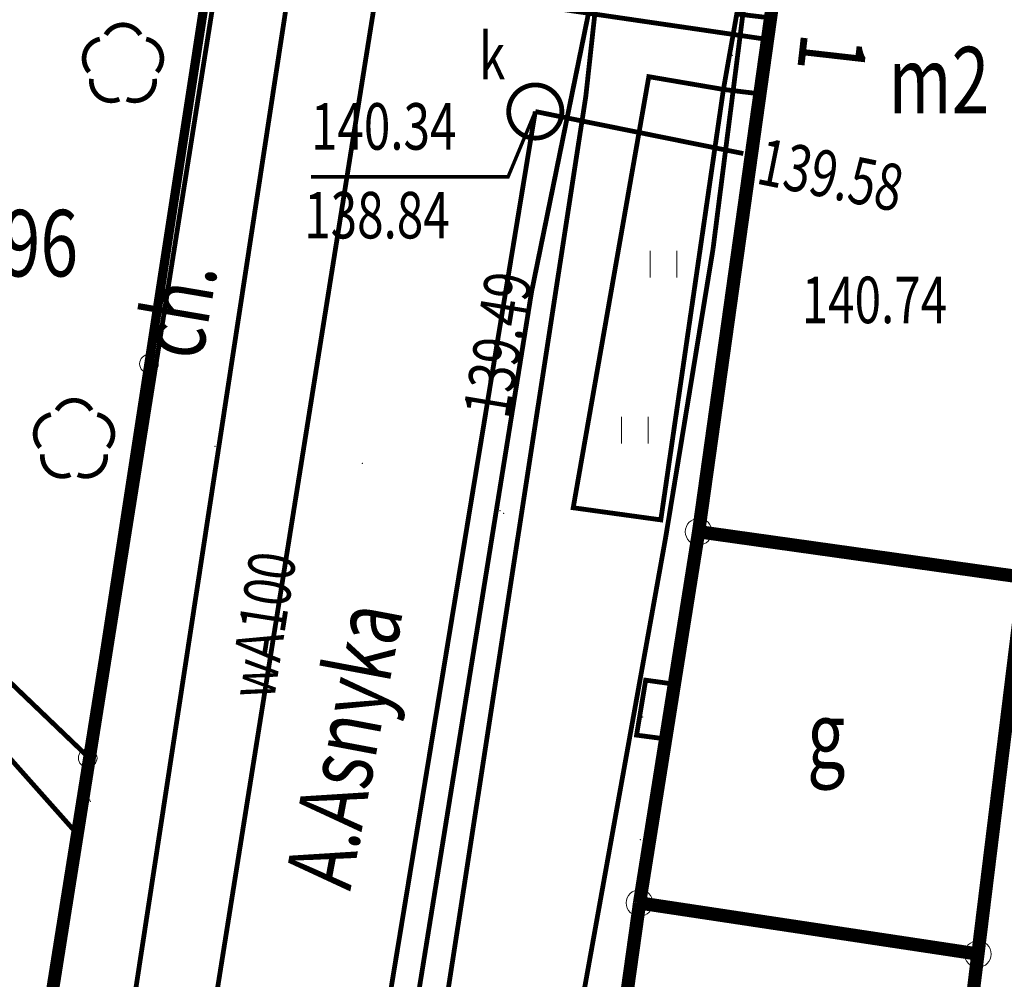
# Model space of a CAD drawing. Extents: x 4552602 to 4554253, y 5914497 to 5915850.
# Drawn here: x 4553433 to 4553451, y 5914725 to 5914743 of the extents above; entities that cross this region are included whole.
import ezdxf
from ezdxf.enums import TextEntityAlignment as Align

# ---------------------------------------------------------------- set-up
doc = ezdxf.new("R2010")
doc.units = 0
doc.header["$MEASUREMENT"] = 0
doc.linetypes.add('210', pattern=[1, 0.5, -0.5])
doc.linetypes.add('901', pattern=[0])
doc.layers.get('0').update_dxf_attribs({"lineweight": 13})
for name, color, linetype, lineweight in [('100DZIALKI_EWMAPA', 252, 'Continuous', 9), ('EADOD', 252, 'Continuous', 9), ('EADTD', 252, 'Continuous', 9), ('EBPPP', 252, 'Continuous', 9), ('EBUOA', 252, 'Continuous', 9), ('EBUPP', 252, 'Continuous', 9), ('SDROK', 252, 'Continuous', 9), ('SDRPK', 252, 'Continuous', 9), ('SZOPO', 252, 'Continuous', 9), ('SZZPZ', 252, 'Continuous', 9), ('UEEPON', 252, 'Continuous', 9), ('UKKOA', 252, 'Continuous', 9), ('UKKOC', 252, 'Continuous', 9), ('UKKPA', 252, 'Continuous', 9), ('UKKPOR', 252, 'Continuous', 9), ('UTTPO', 252, 'Continuous', 9), ('UWWOO', 252, 'Continuous', 9), ('UWWPO', 252, 'Continuous', 9)]:
    doc.layers.add(name, color=color, linetype=linetype, lineweight=lineweight)
doc.styles.add('STYL_ARIAL', font='simplex', dxfattribs={"width": 0.75, "oblique": 0.1})

# ---------------------------------------------------------------- blocks, each defined once
blk = doc.blocks.new('940')
at = {"color": 0}
for p, q in [((-0.25, 0.25), (-0.25, -0.25)), ((0.25, 0.25), (0.25, -0.25))]:
    blk.add_line(p, q, dxfattribs=at)
blk = doc.blocks.new('202')
at = {"color": 0}
blk.add_circle((0, 0), 0.25, dxfattribs=at)
blk.add_circle((0, 0), 0.25, dxfattribs=at)

msp = doc.modelspace()

# ---------------------------------------------------------------- linework, layer by layer
at = {"color": 0}
for p in [(4553446.163, 5914742.1143, 140.654), (4553444.5937, 5914741.7154, 140.5378), (4553445.9962, 5914741.4755, 140.5679), (4553436.4396, 5914734.7658, 140.6434), (4553436.5012, 5914734.7817, 140.5194), (4553439.206, 5914734.4437, 140.5625), (4553441.7956, 5914733.5585, 140.5111), (4553443.1726, 5914733.6104, 140.6689), (4553441.8658, 5914733.5081, 140.6803), (4553444.8191, 5914733.3826, 140.769), (4553444.5348, 5914730.3691, 140.754), (4553444.4788, 5914729.6744, 140.9438), (4553444.3638, 5914729.336, 140.7799), (4553434.0851, 5914728.1157, 140.7396), (4553434.0977, 5914728.0884, 140.6638), (4553444.4342, 5914727.3717, 140.9304)]:
    msp.add_point(p, dxfattribs=at)
at = {"layer": '100DZIALKI_EWMAPA', "const_width": 0.09}
for points in [[(4553432.5, 5914718.46), (4553437.26, 5914748.48), (4553439.65, 5914764.57), (4553439.67, 5914766.02), (4553439.19, 5914767.05), (4553438.5, 5914767.79), (4553437.39, 5914768.34), (4553436.45, 5914768.53), (4553434.61, 5914768.75), (4553427.16, 5914769.56), (4553421.19, 5914770.17), (4553420.46, 5914753.83), (4553419.8, 5914739.16), (4553418.93, 5914719.79), (4553432.5, 5914718.46)], [(4553444.42, 5914726.18), (4553445.53, 5914733.16), (4553448.03, 5914751.02), (4553437.26, 5914748.48), (4553432.5, 5914718.46), (4553431.35, 5914711.81), (4553430.19, 5914704.38), (4553429.28, 5914698.53), (4553428.55, 5914692.75), (4553435.17, 5914682.59), (4553439.79, 5914709.27), (4553443.02, 5914716.2), (4553444.42, 5914726.18)], [(4553451.65, 5914732.3), (4553454.23, 5914750.36), (4553448.03, 5914751.02), (4553445.53, 5914733.16), (4553444.42, 5914726.18), (4553450.78, 5914725.22), (4553451.65, 5914732.3)], [(4553480.77, 5914710.97), (4553482.84, 5914728.69), (4553465.88, 5914730.66), (4553465.95, 5914731.25), (4553458.98, 5914732.06), (4553458.91, 5914731.46), (4553451.65, 5914732.3), (4553450.78, 5914725.22), (4553449.38, 5914715.29), (4553467.42, 5914712.92), (4553480.77, 5914710.97)], [(4553449.38, 5914715.29), (4553450.78, 5914725.22), (4553444.42, 5914726.18), (4553443.02, 5914716.2), (4553449.38, 5914715.29)]]:
    msp.add_lwpolyline(points, dxfattribs=at)
at = {"layer": '100DZIALKI_EWMAPA'}
for p in [(4553445.53, 5914733.16), (4553445.53, 5914733.16), (4553444.42, 5914726.18), (4553444.42, 5914726.18), (4553444.42, 5914726.18), (4553444.42, 5914726.18), (4553450.78, 5914725.22), (4553450.78, 5914725.22), (4553450.78, 5914725.22)]:
    msp.add_point(p, dxfattribs=at)
at = {"layer": 'EBUPP', "const_width": 0.25}
for points in [[(4553445.5281, 5914733.1483), (4553448.03, 5914751.02)], [(4553444.42, 5914726.18), (4553445.53, 5914733.16)], [(4553451.65, 5914732.3), (4553445.53, 5914733.16)], [(4553451.65, 5914732.3), (4553450.78, 5914725.22)], [(4553444.42, 5914726.18), (4553443.02, 5914716.2)], [(4553450.78, 5914725.22), (4553444.42, 5914726.18)], [(4553450.78, 5914725.22), (4553450.39, 5914722.09)]]:
    msp.add_lwpolyline(points, dxfattribs=at)
at = {"layer": 'SDRPK', "linetype": '210', "const_width": 0.09}
for points in [[(4553439.38, 5914763.52), (4553438.2813, 5914756.3743), (4553438.0973, 5914755.1778), (4553434.06, 5914728.92)], [(4553444.5937, 5914741.7154), (4553445.9962, 5914741.4755), (4553444.8191, 5914733.3826), (4553443.1726, 5914733.6104), (4553444.5937, 5914741.7154)], [(4553431.21, 5914731.65), (4553434.06, 5914728.92)], [(4553431.04, 5914730.64), (4553433.82, 5914727.51)], [(4553433.82, 5914727.51), (4553432.34, 5914718.19)]]:
    msp.add_lwpolyline(points, dxfattribs=at)
at = {"layer": 'SDRPK', "const_width": 0.09}
for points in [[(4553433.96, 5914718.1), (4553439.7495, 5914755.899)], [(4553442.39, 5914737.67), (4553445.25, 5914751.67)], [(4553446.6823, 5914741.3919), (4553445.9962, 5914741.4755), (4553446.2471, 5914742.8953), (4553446.8822, 5914742.82)], [(4553439.17, 5914717.69), (4553442.39, 5914737.67)], [(4553445.0742, 5914730.2938), (4553444.5348, 5914730.3691), (4553444.3638, 5914729.336), (4553444.9104, 5914729.2637)]]:
    msp.add_lwpolyline(points, dxfattribs=at)
at = {"layer": 'SZOPO', "linetype": '901', "const_width": 0.175}
msp.add_lwpolyline([(4553418.02, 5914770.45), (4553426.5159, 5914769.5417), (4553436.5688, 5914768.2876), (4553438.8, 5914767.33), (4553439.2203, 5914766.1169), (4553439.2745, 5914762.834), (4553438.1814, 5914755.7246), (4553436.4487, 5914744.4557), (4553434.373, 5914730.9559), (4553432.34, 5914718.19)], dxfattribs=at)
at = {"layer": 'SZOPO'}
for centre in [(4553435.1972, 5914736.316), (4553434.0464, 5914728.9048)]:
    msp.add_circle(centre, 0.175, dxfattribs=at)
at = {"layer": 'SZZPZ', "const_width": 0.09}
for points in [[(4553434.3857, 5914742.5033), (4553434.3925, 5914742.5145), (4553434.3996, 5914742.5255), (4553434.4072, 5914742.5362), (4553434.4151, 5914742.5466), (4553434.4233, 5914742.5568), (4553434.432, 5914742.5667), (4553434.4409, 5914742.5762), (4553434.4502, 5914742.5854), (4553434.4598, 5914742.5943), (4553434.4697, 5914742.6029), (4553434.4799, 5914742.6111), (4553434.4903, 5914742.619), (4553434.5011, 5914742.6264), (4553434.5121, 5914742.6335), (4553434.5233, 5914742.6403), (4553434.5348, 5914742.6466), (4553434.5465, 5914742.6525), (4553434.5583, 5914742.658), (4553434.5704, 5914742.6631), (4553434.5826, 5914742.6677), (4553434.595, 5914742.672), (4553434.6075, 5914742.6758), (4553434.6202, 5914742.6791), (4553434.633, 5914742.682), (4553434.6458, 5914742.6845), (4553434.6588, 5914742.6865), (4553434.6717, 5914742.6881), (4553434.6848, 5914742.6892), (4553434.6979, 5914742.6898), (4553434.711, 5914742.69), (4553434.724, 5914742.6898), (4553434.7371, 5914742.689), (4553434.7501, 5914742.6879), (4553434.7631, 5914742.6862), (4553434.7761, 5914742.6842), (4553434.7889, 5914742.6816), (4553434.8016, 5914742.6787), (4553434.8143, 5914742.6752), (4553434.8268, 5914742.6714), (4553434.8392, 5914742.6671), (4553434.8514, 5914742.6624), (4553434.8634, 5914742.6572), (4553434.8752, 5914742.6517), (4553434.8869, 5914742.6457), (4553434.8983, 5914742.6393), (4553434.9095, 5914742.6325), (4553434.9205, 5914742.6254), (4553434.9312, 5914742.6178), (4553434.9416, 5914742.6099), (4553434.9518, 5914742.6017), (4553434.9616, 5914742.5931), (4553434.9712, 5914742.5841), (4553434.9804, 5914742.5748), (4553434.9893, 5914742.5652), (4553434.9979, 5914742.5553), (4553435.0061, 5914742.5451), (4553435.0139, 5914742.5347), (4553435.0214, 5914742.5239), (4553435.0343, 5914742.5033)], [(4553434.0741, 5914741.8057), (4553434.0655, 5914741.8156), (4553434.0573, 5914741.8258), (4553434.0494, 5914741.8362), (4553434.042, 5914741.847), (4553434.0349, 5914741.858), (4553434.0281, 5914741.8692), (4553434.0218, 5914741.8807), (4553434.0159, 5914741.8923), (4553434.0104, 5914741.9042), (4553434.0053, 5914741.9163), (4553434.0007, 5914741.9285), (4553433.9964, 5914741.9409), (4553433.9926, 5914741.9534), (4553433.9893, 5914741.9661), (4553433.9864, 5914741.9788), (4553433.9839, 5914741.9917), (4553433.9819, 5914742.0046), (4553433.9803, 5914742.0176), (4553433.9792, 5914742.0307), (4553433.9786, 5914742.0437), (4553433.9784, 5914742.0568), (4553433.9786, 5914742.0699), (4553433.9794, 5914742.083), (4553433.9805, 5914742.096), (4553433.9822, 5914742.109), (4553433.9842, 5914742.1219), (4553433.9868, 5914742.1348), (4553433.9897, 5914742.1475), (4553433.9932, 5914742.1602), (4553433.997, 5914742.1727), (4553434.0013, 5914742.185), (4553434.006, 5914742.1972), (4553434.0112, 5914742.2093), (4553434.0167, 5914742.2211), (4553434.0227, 5914742.2328), (4553434.0291, 5914742.2442), (4553434.0359, 5914742.2554), (4553434.043, 5914742.2664), (4553434.0505, 5914742.2771), (4553434.0585, 5914742.2875), (4553434.0667, 5914742.2977), (4553434.0753, 5914742.3075), (4553434.0843, 5914742.3171), (4553434.0936, 5914742.3263), (4553434.1032, 5914742.3352), (4553434.1131, 5914742.3438), (4553434.1233, 5914742.352), (4553434.1337, 5914742.3598), (4553434.1445, 5914742.3673), (4553434.1555, 5914742.3744), (4553434.1667, 5914742.3811), (4553434.1782, 5914742.3874), (4553434.1898, 5914742.3934), (4553434.2017, 5914742.3989), (4553434.2138, 5914742.4039), (4553434.226, 5914742.4086), (4553434.2384, 5914742.4128), (4553434.2509, 5914742.4166), (4553434.2745, 5914742.4225)], [(4553435.1455, 5914742.4225), (4553435.1583, 5914742.4195), (4553435.1709, 5914742.4161), (4553435.1834, 5914742.4122), (4553435.1958, 5914742.4079), (4553435.208, 5914742.4032), (4553435.22, 5914742.3981), (4553435.2319, 5914742.3925), (4553435.2435, 5914742.3865), (4553435.255, 5914742.3802), (4553435.2662, 5914742.3734), (4553435.2771, 5914742.3662), (4553435.2878, 5914742.3587), (4553435.2983, 5914742.3508), (4553435.3084, 5914742.3425), (4553435.3183, 5914742.3339), (4553435.3278, 5914742.325), (4553435.3371, 5914742.3157), (4553435.346, 5914742.3061), (4553435.3545, 5914742.2962), (4553435.3627, 5914742.286), (4553435.3706, 5914742.2755), (4553435.3781, 5914742.2648), (4553435.3852, 5914742.2538), (4553435.3919, 5914742.2425), (4553435.3982, 5914742.2311), (4553435.4041, 5914742.2194), (4553435.4096, 5914742.2075), (4553435.4147, 5914742.1955), (4553435.4193, 5914742.1832), (4553435.4236, 5914742.1708), (4553435.4274, 5914742.1583), (4553435.4307, 5914742.1457), (4553435.4336, 5914742.1329), (4553435.4361, 5914742.12), (4553435.4381, 5914742.1071), (4553435.4397, 5914742.0941), (4553435.4408, 5914742.0811), (4553435.4414, 5914742.068), (4553435.4416, 5914742.0549), (4553435.4414, 5914742.0418), (4553435.4406, 5914742.0287), (4553435.4395, 5914742.0157), (4553435.4378, 5914742.0027), (4553435.4358, 5914741.9898), (4553435.4332, 5914741.977), (4553435.4303, 5914741.9642), (4553435.4268, 5914741.9516), (4553435.423, 5914741.9391), (4553435.4187, 5914741.9267), (4553435.414, 5914741.9145), (4553435.4088, 5914741.9025), (4553435.4032, 5914741.8906), (4553435.3973, 5914741.879), (4553435.3909, 5914741.8675), (4553435.3841, 5914741.8563), (4553435.377, 5914741.8454), (4553435.3694, 5914741.8347), (4553435.3615, 5914741.8242), (4553435.3459, 5914741.8057)], [(4553434.6412, 5914741.2937), (4553434.6292, 5914741.2886), (4553434.617, 5914741.2839), (4553434.6046, 5914741.2797), (4553434.592, 5914741.2759), (4553434.5794, 5914741.2725), (4553434.5666, 5914741.2696), (4553434.5538, 5914741.2672), (4553434.5408, 5914741.2652), (4553434.5278, 5914741.2636), (4553434.5148, 5914741.2625), (4553434.5017, 5914741.2618), (4553434.4886, 5914741.2616), (4553434.4755, 5914741.2619), (4553434.4625, 5914741.2626), (4553434.4494, 5914741.2638), (4553434.4364, 5914741.2654), (4553434.4235, 5914741.2675), (4553434.4107, 5914741.27), (4553434.3979, 5914741.273), (4553434.3853, 5914741.2764), (4553434.3728, 5914741.2803), (4553434.3604, 5914741.2846), (4553434.3482, 5914741.2893), (4553434.3362, 5914741.2945), (4553434.3243, 5914741.3), (4553434.3127, 5914741.306), (4553434.3013, 5914741.3124), (4553434.2901, 5914741.3191), (4553434.2791, 5914741.3263), (4553434.2684, 5914741.3338), (4553434.258, 5914741.3417), (4553434.2478, 5914741.35), (4553434.238, 5914741.3586), (4553434.2284, 5914741.3676), (4553434.2192, 5914741.3769), (4553434.2103, 5914741.3865), (4553434.2017, 5914741.3964), (4553434.1935, 5914741.4065), (4553434.1856, 5914741.417), (4553434.1782, 5914741.4278), (4553434.1711, 5914741.4388), (4553434.1644, 5914741.45), (4553434.158, 5914741.4615), (4553434.1521, 5914741.4731), (4553434.1466, 5914741.485), (4553434.1415, 5914741.4971), (4553434.1369, 5914741.5093), (4553434.1327, 5914741.5217), (4553434.1289, 5914741.5342), (4553434.1255, 5914741.5469), (4553434.1226, 5914741.5596), (4553434.1201, 5914741.5725), (4553434.1181, 5914741.5854), (4553434.1166, 5914741.5984), (4553434.1155, 5914741.6115), (4553434.1148, 5914741.6245), (4553434.1146, 5914741.6376), (4553434.1149, 5914741.6507), (4553434.1166, 5914741.6748)], [(4553435.3034, 5914741.6748), (4553435.3045, 5914741.6618), (4553435.3052, 5914741.6487), (4553435.3054, 5914741.6356), (4553435.3051, 5914741.6226), (4553435.3044, 5914741.6095), (4553435.3032, 5914741.5965), (4553435.3016, 5914741.5835), (4553435.2995, 5914741.5705), (4553435.297, 5914741.5577), (4553435.294, 5914741.545), (4553435.2906, 5914741.5323), (4553435.2867, 5914741.5198), (4553435.2824, 5914741.5074), (4553435.2777, 5914741.4952), (4553435.2726, 5914741.4832), (4553435.267, 5914741.4714), (4553435.261, 5914741.4597), (4553435.2546, 5914741.4483), (4553435.2479, 5914741.4371), (4553435.2407, 5914741.4261), (4553435.2332, 5914741.4154), (4553435.2253, 5914741.405), (4553435.217, 5914741.3948), (4553435.2084, 5914741.385), (4553435.1994, 5914741.3754), (4553435.1902, 5914741.3662), (4553435.1806, 5914741.3573), (4553435.1707, 5914741.3487), (4553435.1605, 5914741.3405), (4553435.15, 5914741.3327), (4553435.1393, 5914741.3252), (4553435.1283, 5914741.3181), (4553435.117, 5914741.3114), (4553435.1055, 5914741.3051), (4553435.0939, 5914741.2992), (4553435.082, 5914741.2937), (4553435.0699, 5914741.2886), (4553435.0577, 5914741.2839), (4553435.0453, 5914741.2797), (4553435.0328, 5914741.2759), (4553435.0201, 5914741.2725), (4553435.0074, 5914741.2696), (4553434.9945, 5914741.2672), (4553434.9816, 5914741.2651), (4553434.9686, 5914741.2636), (4553434.9555, 5914741.2625), (4553434.9425, 5914741.2618), (4553434.9294, 5914741.2616), (4553434.9163, 5914741.2619), (4553434.9032, 5914741.2626), (4553434.8902, 5914741.2638), (4553434.8772, 5914741.2654), (4553434.8643, 5914741.2675), (4553434.8514, 5914741.27), (4553434.8387, 5914741.273), (4553434.826, 5914741.2764), (4553434.8135, 5914741.2803), (4553434.8012, 5914741.2846), (4553434.7788, 5914741.2937)], [(4553433.4657, 5914735.4433), (4553433.4725, 5914735.4545), (4553433.4796, 5914735.4655), (4553433.4872, 5914735.4762), (4553433.4951, 5914735.4866), (4553433.5033, 5914735.4968), (4553433.512, 5914735.5067), (4553433.5209, 5914735.5162), (4553433.5302, 5914735.5254), (4553433.5398, 5914735.5343), (4553433.5497, 5914735.5429), (4553433.5599, 5914735.5511), (4553433.5703, 5914735.559), (4553433.5811, 5914735.5664), (4553433.5921, 5914735.5735), (4553433.6033, 5914735.5803), (4553433.6148, 5914735.5866), (4553433.6265, 5914735.5925), (4553433.6383, 5914735.598), (4553433.6504, 5914735.6031), (4553433.6626, 5914735.6077), (4553433.675, 5914735.612), (4553433.6875, 5914735.6158), (4553433.7002, 5914735.6191), (4553433.713, 5914735.622), (4553433.7258, 5914735.6245), (4553433.7388, 5914735.6265), (4553433.7517, 5914735.6281), (4553433.7648, 5914735.6292), (4553433.7779, 5914735.6298), (4553433.791, 5914735.63), (4553433.804, 5914735.6298), (4553433.8171, 5914735.629), (4553433.8301, 5914735.6279), (4553433.8431, 5914735.6262), (4553433.8561, 5914735.6242), (4553433.8689, 5914735.6216), (4553433.8816, 5914735.6187), (4553433.8943, 5914735.6152), (4553433.9068, 5914735.6114), (4553433.9192, 5914735.6071), (4553433.9314, 5914735.6024), (4553433.9434, 5914735.5972), (4553433.9552, 5914735.5917), (4553433.9669, 5914735.5857), (4553433.9783, 5914735.5793), (4553433.9895, 5914735.5725), (4553434.0005, 5914735.5654), (4553434.0112, 5914735.5578), (4553434.0216, 5914735.5499), (4553434.0318, 5914735.5417), (4553434.0416, 5914735.5331), (4553434.0512, 5914735.5241), (4553434.0604, 5914735.5148), (4553434.0693, 5914735.5052), (4553434.0779, 5914735.4953), (4553434.0861, 5914735.4851), (4553434.0939, 5914735.4747), (4553434.1014, 5914735.4639), (4553434.1143, 5914735.4433)], [(4553433.1541, 5914734.7457), (4553433.1455, 5914734.7556), (4553433.1373, 5914734.7658), (4553433.1294, 5914734.7762), (4553433.122, 5914734.787), (4553433.1149, 5914734.798), (4553433.1081, 5914734.8092), (4553433.1018, 5914734.8207), (4553433.0959, 5914734.8323), (4553433.0904, 5914734.8442), (4553433.0853, 5914734.8563), (4553433.0807, 5914734.8685), (4553433.0764, 5914734.8809), (4553433.0726, 5914734.8934), (4553433.0693, 5914734.9061), (4553433.0664, 5914734.9188), (4553433.0639, 5914734.9317), (4553433.0619, 5914734.9446), (4553433.0603, 5914734.9576), (4553433.0592, 5914734.9707), (4553433.0586, 5914734.9837), (4553433.0584, 5914734.9968), (4553433.0586, 5914735.0099), (4553433.0594, 5914735.023), (4553433.0605, 5914735.036), (4553433.0622, 5914735.049), (4553433.0642, 5914735.0619), (4553433.0668, 5914735.0748), (4553433.0697, 5914735.0875), (4553433.0732, 5914735.1002), (4553433.077, 5914735.1127), (4553433.0813, 5914735.125), (4553433.086, 5914735.1372), (4553433.0912, 5914735.1493), (4553433.0967, 5914735.1611), (4553433.1027, 5914735.1728), (4553433.1091, 5914735.1842), (4553433.1159, 5914735.1954), (4553433.123, 5914735.2064), (4553433.1305, 5914735.2171), (4553433.1385, 5914735.2275), (4553433.1467, 5914735.2377), (4553433.1553, 5914735.2475), (4553433.1643, 5914735.2571), (4553433.1736, 5914735.2663), (4553433.1832, 5914735.2752), (4553433.1931, 5914735.2838), (4553433.2033, 5914735.292), (4553433.2137, 5914735.2998), (4553433.2245, 5914735.3073), (4553433.2355, 5914735.3144), (4553433.2467, 5914735.3211), (4553433.2582, 5914735.3274), (4553433.2698, 5914735.3334), (4553433.2817, 5914735.3389), (4553433.2938, 5914735.3439), (4553433.306, 5914735.3486), (4553433.3184, 5914735.3528), (4553433.3309, 5914735.3566), (4553433.3545, 5914735.3625)], [(4553434.2255, 5914735.3625), (4553434.2383, 5914735.3595), (4553434.2509, 5914735.3561), (4553434.2634, 5914735.3522), (4553434.2758, 5914735.3479), (4553434.288, 5914735.3432), (4553434.3, 5914735.3381), (4553434.3119, 5914735.3325), (4553434.3235, 5914735.3265), (4553434.335, 5914735.3202), (4553434.3462, 5914735.3134), (4553434.3571, 5914735.3062), (4553434.3678, 5914735.2987), (4553434.3783, 5914735.2908), (4553434.3884, 5914735.2825), (4553434.3983, 5914735.2739), (4553434.4078, 5914735.265), (4553434.4171, 5914735.2557), (4553434.426, 5914735.2461), (4553434.4345, 5914735.2362), (4553434.4427, 5914735.226), (4553434.4506, 5914735.2155), (4553434.4581, 5914735.2048), (4553434.4652, 5914735.1938), (4553434.4719, 5914735.1825), (4553434.4782, 5914735.1711), (4553434.4841, 5914735.1594), (4553434.4896, 5914735.1475), (4553434.4947, 5914735.1355), (4553434.4993, 5914735.1232), (4553434.5036, 5914735.1108), (4553434.5074, 5914735.0983), (4553434.5107, 5914735.0857), (4553434.5136, 5914735.0729), (4553434.5161, 5914735.06), (4553434.5181, 5914735.0471), (4553434.5197, 5914735.0341), (4553434.5208, 5914735.0211), (4553434.5214, 5914735.008), (4553434.5216, 5914734.9949), (4553434.5214, 5914734.9818), (4553434.5206, 5914734.9687), (4553434.5195, 5914734.9557), (4553434.5178, 5914734.9427), (4553434.5158, 5914734.9298), (4553434.5132, 5914734.917), (4553434.5103, 5914734.9042), (4553434.5068, 5914734.8916), (4553434.503, 5914734.8791), (4553434.4987, 5914734.8667), (4553434.494, 5914734.8545), (4553434.4888, 5914734.8425), (4553434.4832, 5914734.8306), (4553434.4773, 5914734.819), (4553434.4709, 5914734.8075), (4553434.4641, 5914734.7963), (4553434.457, 5914734.7854), (4553434.4494, 5914734.7747), (4553434.4415, 5914734.7642), (4553434.4259, 5914734.7457)], [(4553433.7212, 5914734.2337), (4553433.7092, 5914734.2286), (4553433.697, 5914734.2239), (4553433.6846, 5914734.2197), (4553433.672, 5914734.2159), (4553433.6594, 5914734.2125), (4553433.6466, 5914734.2096), (4553433.6338, 5914734.2072), (4553433.6208, 5914734.2052), (4553433.6078, 5914734.2036), (4553433.5948, 5914734.2025), (4553433.5817, 5914734.2018), (4553433.5686, 5914734.2016), (4553433.5555, 5914734.2019), (4553433.5425, 5914734.2026), (4553433.5294, 5914734.2038), (4553433.5164, 5914734.2054), (4553433.5035, 5914734.2075), (4553433.4907, 5914734.21), (4553433.4779, 5914734.213), (4553433.4653, 5914734.2164), (4553433.4528, 5914734.2203), (4553433.4404, 5914734.2246), (4553433.4282, 5914734.2293), (4553433.4162, 5914734.2345), (4553433.4043, 5914734.24), (4553433.3927, 5914734.246), (4553433.3813, 5914734.2524), (4553433.3701, 5914734.2591), (4553433.3591, 5914734.2663), (4553433.3484, 5914734.2738), (4553433.338, 5914734.2817), (4553433.3278, 5914734.29), (4553433.318, 5914734.2986), (4553433.3084, 5914734.3076), (4553433.2992, 5914734.3169), (4553433.2903, 5914734.3265), (4553433.2817, 5914734.3364), (4553433.2735, 5914734.3465), (4553433.2656, 5914734.357), (4553433.2582, 5914734.3678), (4553433.2511, 5914734.3788), (4553433.2444, 5914734.39), (4553433.238, 5914734.4015), (4553433.2321, 5914734.4131), (4553433.2266, 5914734.425), (4553433.2215, 5914734.4371), (4553433.2169, 5914734.4493), (4553433.2127, 5914734.4617), (4553433.2089, 5914734.4742), (4553433.2055, 5914734.4869), (4553433.2026, 5914734.4996), (4553433.2001, 5914734.5125), (4553433.1981, 5914734.5254), (4553433.1966, 5914734.5384), (4553433.1955, 5914734.5515), (4553433.1948, 5914734.5645), (4553433.1946, 5914734.5776), (4553433.1949, 5914734.5907), (4553433.1966, 5914734.6148)], [(4553434.3834, 5914734.6148), (4553434.3845, 5914734.6018), (4553434.3852, 5914734.5887), (4553434.3854, 5914734.5756), (4553434.3851, 5914734.5626), (4553434.3844, 5914734.5495), (4553434.3832, 5914734.5365), (4553434.3816, 5914734.5235), (4553434.3795, 5914734.5105), (4553434.377, 5914734.4977), (4553434.374, 5914734.485), (4553434.3706, 5914734.4723), (4553434.3667, 5914734.4598), (4553434.3624, 5914734.4474), (4553434.3577, 5914734.4352), (4553434.3526, 5914734.4232), (4553434.347, 5914734.4114), (4553434.341, 5914734.3997), (4553434.3346, 5914734.3883), (4553434.3279, 5914734.3771), (4553434.3207, 5914734.3661), (4553434.3132, 5914734.3554), (4553434.3053, 5914734.345), (4553434.297, 5914734.3348), (4553434.2884, 5914734.325), (4553434.2794, 5914734.3154), (4553434.2702, 5914734.3062), (4553434.2606, 5914734.2973), (4553434.2507, 5914734.2887), (4553434.2405, 5914734.2805), (4553434.23, 5914734.2727), (4553434.2193, 5914734.2652), (4553434.2083, 5914734.2581), (4553434.197, 5914734.2514), (4553434.1855, 5914734.2451), (4553434.1739, 5914734.2392), (4553434.162, 5914734.2337), (4553434.1499, 5914734.2286), (4553434.1377, 5914734.2239), (4553434.1253, 5914734.2197), (4553434.1128, 5914734.2159), (4553434.1001, 5914734.2125), (4553434.0874, 5914734.2096), (4553434.0745, 5914734.2072), (4553434.0616, 5914734.2051), (4553434.0486, 5914734.2036), (4553434.0355, 5914734.2025), (4553434.0225, 5914734.2018), (4553434.0094, 5914734.2016), (4553433.9963, 5914734.2019), (4553433.9832, 5914734.2026), (4553433.9702, 5914734.2038), (4553433.9572, 5914734.2054), (4553433.9443, 5914734.2075), (4553433.9314, 5914734.21), (4553433.9187, 5914734.213), (4553433.906, 5914734.2164), (4553433.8935, 5914734.2203), (4553433.8812, 5914734.2246), (4553433.8588, 5914734.2337)]]:
    msp.add_lwpolyline(points, dxfattribs=at)
at = {"layer": 'UEEPON', "const_width": 0.09}
for points in [[(4553444.35, 5914749.95), (4553443.41, 5914741.35)], [(4553443.41, 5914741.35), (4553441.16, 5914726.74)], [(4553441.16, 5914726.74), (4553438.7087, 5914710.8745)]]:
    msp.add_lwpolyline(points, dxfattribs=at)
at = {"layer": 'UKKOA', "const_width": 0.065}
msp.add_lwpolyline([(4553442.46, 5914741.06), (4553441.9483, 5914739.8322), (4553438.2441, 5914739.8322)], dxfattribs=at)
at = {"layer": 'UKKPA', "const_width": 0.09}
msp.add_lwpolyline([(4553442.46, 5914741.56), (4553442.4774, 5914741.5597), (4553442.4949, 5914741.5588), (4553442.5123, 5914741.5573), (4553442.5296, 5914741.5551), (4553442.5468, 5914741.5524), (4553442.564, 5914741.5491), (4553442.581, 5914741.5451), (4553442.5978, 5914741.5406), (4553442.6145, 5914741.5355), (4553442.631, 5914741.5298), (4553442.6473, 5914741.5236), (4553442.6634, 5914741.5168), (4553442.6792, 5914741.5094), (4553442.6947, 5914741.5015), (4553442.71, 5914741.493), (4553442.725, 5914741.484), (4553442.7396, 5914741.4745), (4553442.7539, 5914741.4645), (4553442.7678, 5914741.454), (4553442.7814, 5914741.443), (4553442.7946, 5914741.4316), (4553442.8073, 5914741.4197), (4553442.8197, 5914741.4073), (4553442.8316, 5914741.3946), (4553442.843, 5914741.3814), (4553442.854, 5914741.3678), (4553442.8645, 5914741.3539), (4553442.8745, 5914741.3396), (4553442.884, 5914741.325), (4553442.893, 5914741.31), (4553442.9015, 5914741.2947), (4553442.9094, 5914741.2792), (4553442.9168, 5914741.2634), (4553442.9236, 5914741.2473), (4553442.9298, 5914741.231), (4553442.9355, 5914741.2145), (4553442.9406, 5914741.1978), (4553442.9451, 5914741.181), (4553442.9491, 5914741.164), (4553442.9524, 5914741.1468), (4553442.9551, 5914741.1296), (4553442.9573, 5914741.1123), (4553442.9588, 5914741.0949), (4553442.9597, 5914741.0774), (4553442.96, 5914741.06), (4553442.9597, 5914741.0426), (4553442.9588, 5914741.0251), (4553442.9573, 5914741.0077), (4553442.9551, 5914740.9904), (4553442.9524, 5914740.9732), (4553442.9491, 5914740.956), (4553442.9451, 5914740.939), (4553442.9406, 5914740.9222), (4553442.9355, 5914740.9055), (4553442.9298, 5914740.889), (4553442.9236, 5914740.8727), (4553442.9168, 5914740.8566), (4553442.9094, 5914740.8408), (4553442.9015, 5914740.8253), (4553442.893, 5914740.81), (4553442.884, 5914740.795), (4553442.8745, 5914740.7804), (4553442.8645, 5914740.7661), (4553442.854, 5914740.7522), (4553442.843, 5914740.7386), (4553442.8316, 5914740.7254), (4553442.8197, 5914740.7127), (4553442.8073, 5914740.7003), (4553442.7946, 5914740.6884), (4553442.7814, 5914740.677), (4553442.7678, 5914740.666), (4553442.7539, 5914740.6555), (4553442.7396, 5914740.6455), (4553442.725, 5914740.636), (4553442.71, 5914740.627), (4553442.6947, 5914740.6185), (4553442.6792, 5914740.6106), (4553442.6634, 5914740.6032), (4553442.6473, 5914740.5964), (4553442.631, 5914740.5902), (4553442.6145, 5914740.5845), (4553442.5978, 5914740.5794), (4553442.581, 5914740.5749), (4553442.564, 5914740.5709), (4553442.5468, 5914740.5676), (4553442.5296, 5914740.5649), (4553442.5123, 5914740.5627), (4553442.4949, 5914740.5612), (4553442.4774, 5914740.5603), (4553442.46, 5914740.56), (4553442.4426, 5914740.5603), (4553442.4251, 5914740.5612), (4553442.4077, 5914740.5627), (4553442.3904, 5914740.5649), (4553442.3732, 5914740.5676), (4553442.356, 5914740.5709), (4553442.339, 5914740.5749), (4553442.3222, 5914740.5794), (4553442.3055, 5914740.5845), (4553442.289, 5914740.5902), (4553442.2727, 5914740.5964), (4553442.2566, 5914740.6032), (4553442.2408, 5914740.6106), (4553442.2253, 5914740.6185), (4553442.21, 5914740.627), (4553442.195, 5914740.636), (4553442.1804, 5914740.6455), (4553442.1661, 5914740.6555), (4553442.1522, 5914740.666), (4553442.1386, 5914740.677), (4553442.1254, 5914740.6884), (4553442.1127, 5914740.7003), (4553442.1003, 5914740.7127), (4553442.0884, 5914740.7254), (4553442.077, 5914740.7386), (4553442.066, 5914740.7522), (4553442.0555, 5914740.7661), (4553442.0455, 5914740.7804), (4553442.036, 5914740.795), (4553442.027, 5914740.81), (4553442.0185, 5914740.8253), (4553442.0106, 5914740.8408), (4553442.0032, 5914740.8566), (4553441.9964, 5914740.8727), (4553441.9902, 5914740.889), (4553441.9845, 5914740.9055), (4553441.9794, 5914740.9222), (4553441.9749, 5914740.939), (4553441.9709, 5914740.956), (4553441.9676, 5914740.9732), (4553441.9649, 5914740.9904), (4553441.9627, 5914741.0077), (4553441.9612, 5914741.0251), (4553441.9603, 5914741.0426), (4553441.96, 5914741.06), (4553441.9603, 5914741.0774), (4553441.9612, 5914741.0949), (4553441.9627, 5914741.1123), (4553441.9649, 5914741.1296), (4553441.9676, 5914741.1468), (4553441.9709, 5914741.164), (4553441.9749, 5914741.181), (4553441.9794, 5914741.1978), (4553441.9845, 5914741.2145), (4553441.9902, 5914741.231), (4553441.9964, 5914741.2473), (4553442.0032, 5914741.2634), (4553442.0106, 5914741.2792), (4553442.0185, 5914741.2947), (4553442.027, 5914741.31), (4553442.036, 5914741.325), (4553442.0455, 5914741.3396), (4553442.0555, 5914741.3539), (4553442.066, 5914741.3678), (4553442.077, 5914741.3814), (4553442.0884, 5914741.3946), (4553442.1003, 5914741.4073), (4553442.1127, 5914741.4197), (4553442.1254, 5914741.4316), (4553442.1386, 5914741.443), (4553442.1522, 5914741.454), (4553442.1661, 5914741.4645), (4553442.1804, 5914741.4745), (4553442.195, 5914741.484), (4553442.21, 5914741.493), (4553442.2253, 5914741.5015), (4553442.2408, 5914741.5094), (4553442.2566, 5914741.5168), (4553442.2727, 5914741.5236), (4553442.289, 5914741.5298), (4553442.3055, 5914741.5355), (4553442.3222, 5914741.5406), (4553442.339, 5914741.5451), (4553442.356, 5914741.5491), (4553442.3732, 5914741.5524), (4553442.3904, 5914741.5551), (4553442.4077, 5914741.5573), (4553442.4251, 5914741.5588), (4553442.46, 5914741.56)], dxfattribs=at)
at = {"layer": 'UKKPOR', "const_width": 0.09}
for points in [[(4553437.88, 5914713.21), (4553442.46, 5914741.06)], [(4553442.46, 5914741.06), (4553446.37, 5914740.27)]]:
    msp.add_lwpolyline(points, dxfattribs=at)
at = {"layer": 'UTTPO', "const_width": 0.09}
for points in [[(4553445.8, 5914738.47), (4553447.53, 5914752.08)], [(4553444.91, 5914733.05), (4553445.8, 5914738.47)], [(4553442.89, 5914721.82), (4553444.91, 5914733.05)]]:
    msp.add_lwpolyline(points, dxfattribs=at)
at = {"layer": 'UWWPO', "const_width": 0.09}
for points in [[(4553439.5029, 5914743.4878), (4553434.77, 5914713.81)], [(4553446.8254, 5914742.4151), (4553439.5029, 5914743.4878)]]:
    msp.add_lwpolyline(points, dxfattribs=at)

# ---------------------------------------------------------------- block references
at = {"layer": '100DZIALKI_EWMAPA'}
for p in [(4553445.53, 5914733.16), (4553445.53, 5914733.16), (4553444.42, 5914726.18), (4553444.42, 5914726.18), (4553444.42, 5914726.18), (4553444.42, 5914726.18), (4553450.78, 5914725.22), (4553450.78, 5914725.22), (4553450.78, 5914725.22)]:
    msp.add_blockref('202', p, dxfattribs=at)
at = {"layer": 'SDRPK'}
for p in [(4553444.87, 5914738.19, 141.52), (4553444.33, 5914735.07, 141.52)]:
    msp.add_blockref('940', p, dxfattribs=at)

# ---------------------------------------------------------------- texts
at = {"layer": '100DZIALKI_EWMAPA', "style": 'STYL_ARIAL', "width": 0.75}
msp.add_text('196', height=1.25, dxfattribs=at).set_placement((4553432.8016, 5914738.5851), align=Align.MIDDLE_CENTER)
at = {"layer": 'EADOD', "color": 0, "style": 'STYL_ARIAL', "oblique": 15, "width": 0.75}
msp.add_text('A.Asnyka', height=1.25, rotation=79.3302, dxfattribs=at).set_placement((4553439.3655, 5914726.3186), align=Align.BOTTOM_LEFT)
at = {"layer": 'EADTD', "style": 'STYL_ARIAL', "oblique": 15, "width": 0.75}
msp.add_text('1', height=1.25, rotation=263.5412, dxfattribs=at).set_placement((4553447.0737, 5914742.6067), align=Align.BOTTOM_LEFT)
at = {"layer": 'EBPPP', "style": 'STYL_ARIAL', "oblique": 15, "width": 0.75}
msp.add_text('140.74', height=0.875, dxfattribs=at).set_placement((4553447.4683, 5914736.8075), align=Align.BOTTOM_LEFT)
at = {"layer": 'EBUOA', "style": 'STYL_ARIAL', "oblique": 15, "width": 0.75}
for s, p in [('m2', (4553449.1, 5914740.635)), ('g', (4553447.5681, 5914728.3276))]:
    msp.add_text(s, height=1.25, dxfattribs=at).set_placement(p, align=Align.BOTTOM_LEFT)
at = {"layer": 'SDROK', "style": 'STYL_ARIAL', "oblique": 15, "width": 0.75}
msp.add_text('ch.', height=1.25, rotation=80.31, dxfattribs=at).set_placement((4553436.5737, 5914736.2898), align=Align.BOTTOM_LEFT)
at = {"layer": 'UKKOA', "style": 'STYL_ARIAL', "oblique": 15, "width": 0.75}
msp.add_text('k', height=0.875, dxfattribs=at).set_placement((4553441.8974, 5914741.3915), align=Align.BOTTOM_RIGHT)
for s, p in [('140.34', (4553438.2441, 5914740.0692)), ('138.84', (4553438.1175, 5914738.401))]:
    msp.add_text(s, height=0.875, dxfattribs=at).set_placement(p, align=Align.BOTTOM_LEFT)
at = {"layer": 'UKKOC', "style": 'STYL_ARIAL', "oblique": 15, "width": 0.75}
msp.add_text('139.58', height=0.875, rotation=348.58, dxfattribs=at).set_placement((4553446.6716, 5914740.1401), align=Align.MIDDLE_LEFT)
msp.add_text('139.49', height=0.875, rotation=80.66, dxfattribs=at).set_placement((4553441.9743, 5914738.0284), align=Align.MIDDLE_RIGHT)
at = {"layer": 'UWWOO', "style": 'STYL_ARIAL', "oblique": 15, "width": 0.75}
msp.add_text('wA100', height=0.875, rotation=81.06, dxfattribs=at).set_placement((4553438.0299, 5914731.2945), align=Align.BOTTOM_CENTER)

doc.saveas('drawing.dxf')
